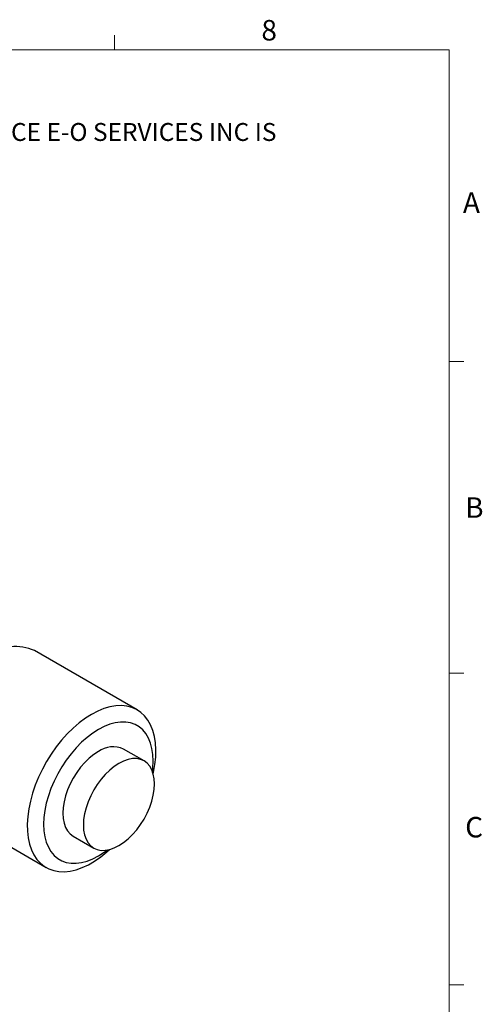
# Model space of a CAD drawing. Units: millimetres. Extents: x 3 to 145, y 2 to 102.
# Drawn here: x 121 to 145, y 51 to 102 of the extents above; entities that cross this region are included whole.
import ezdxf

# ---------------------------------------------------------------- set-up
doc = ezdxf.new("R2010")
doc.units = ezdxf.units.MM
doc.header["$LTSCALE"] = 0.5
doc.styles.add('SLDTEXTSTYLE0', font='TXT', dxfattribs={"width": 0.605})

# ---------------------------------------------------------------- blocks, each defined once
blk = doc.blocks.new('SW_NOTE_0')
at = {"color": 0, "linetype": 'Continuous', "lineweight": 0, "insert": (0, -0.04099174), "char_height": 0.9260416667, "attachment_point": 1, "style": 'SLDTEXTSTYLE0'}
blk.add_mtext('THE INFORMATION CONTAINED IN THIS DRAWING IS THE SOLE PROPERTY OF UNICE E-O SERVICES INC. ANY REPRODUCTION IN PART OR AS A WHOLE WITHOUT THE WRITTEN PERMISSION OF UNICE E-O SERVICES INC IS', dxfattribs=at)

msp = doc.modelspace()

# ---------------------------------------------------------------- linework, layer by layer
at = {"color": 7, "linetype": 'Continuous', "lineweight": 15}
for p, q in [((125.5503982605, 100.6860137875), (125.5503982605, 101.4360137875)), ((142.8453982605, 84.582623204), (143.5953982605, 84.582623204)), ((142.8453982605, 68.477623204), (143.5953982605, 68.477623204)), ((142.8453982605, 52.372623204), (143.5953982605, 52.372623204))]:
    msp.add_line(p, q, dxfattribs=at)
at = {"color": 7, "linetype": 'Continuous', "lineweight": 0}
for p, q in [((142.8453982605, 100.6860137875), (4.3453982605, 100.6860137875)), ((142.8453982605, 4.057623204), (142.8453982605, 100.6860137875))]:
    msp.add_line(p, q, dxfattribs=at)
at = {"color": 7, "linetype": 'Continuous', "lineweight": 30}
for p, q in [((126.7146952487, 66.5833271731), (121.4113943898, 69.6448575925)), ((127.0789941418, 63.9482164503), (126.01833397, 64.5605225342)), ((116.7117763464, 61.5039982861), (122.0150772053, 58.4424678667)), ((123.4185452651, 60.0570684498), (124.4792054369, 59.4447623659))]:
    msp.add_line(p, q, dxfattribs=at)
at = {"color": 7, "linetype": 'Continuous', "lineweight": 30, "flags": 128}
for points in [[(127.5540692388, 63.2743401515), (127.5715554468, 63.3558651666), (127.6408501292, 63.7579603684), (127.6795580193, 64.1484307537), (127.687317712, 64.523630606), (127.6640567571, 64.8800567852), (127.6099923358, 65.2143814361), (127.5256292332, 65.5234830596), (127.4117551247, 65.8044756571), (127.2694332223, 66.0547356763), (127.0999923472, 66.271926507), (126.9050145231, 66.4540202969), (126.6863202055, 66.5993168852), (126.4459512844, 66.706459677), (126.1861520196, 66.7744483088), (125.9093480867, 66.8026479891), (125.6181239296, 66.7907954251), (125.3151986297, 66.7390012809), (125.003400519, 66.6477491446), (124.6856407724, 66.5178910128), (124.364886227, 66.3506393358)], [(124.364886227, 66.3506393358), (124.0441316816, 66.1475556975), (123.7263719349, 65.9105362351), (123.4145738242, 65.6417939354), (123.1116485243, 65.343837973), (122.8204243672, 65.0194502823), (122.5436204344, 64.6716595838), (122.2838211695, 64.3037131056), (122.0434522484, 63.9190462647), (121.8247579308, 63.5212505919), (121.6297801068, 63.1140401981), (121.4603392316, 62.7012170972), (121.3180173292, 62.286635707), (121.2041432207, 61.8741668625), (121.1197801181, 61.467661674), (121.0657156969, 61.070915571), (121.0424547419, 60.6876328649), (121.0502144346, 60.3213921631), (121.0889223247, 59.9756129564), (121.1582170071, 59.653523692), (121.2574514961, 59.3581316306), (121.3856992658, 59.0921947683), (121.5417629015, 58.8581960859), (121.7241852791, 58.6583203662), (121.9312631699, 58.4944337947), (122.1610631435, 58.3680665364), (122.4114396194, 58.2803984481), (122.6800549, 58.2322480633), (122.9644009967, 58.2240649492), (123.2618230467, 58.2559255092), (123.5695441004, 58.3275322698), (123.8846910492, 58.4382166582), (124.204321451, 58.5869452438), (124.5254510029, 58.7723293881), (124.8450814047, 58.9926382092), (125.1602283536, 59.245814743), (125.3003439655, 59.3703504664)], [(127.5115942643, 63.407039788), (127.5313723226, 63.5912599525), (127.5468667423, 63.9416117156), (127.5313723226, 64.2740740026), (127.4850588235, 64.5850042869), (127.4084336654, 64.8709959513), (127.3023363696, 65.1289156113), (127.1679293603, 65.3559374451), (127.0066852288, 65.5495741541), (126.8203705996, 65.7077042138), (126.6110267746, 65.8285951184), (126.3809473687, 65.9109223616), (126.1326531799, 65.9537839491), (125.8688645715, 65.9567102803), (125.5924716665, 65.9196692936), (125.3065026834, 65.843066818), (125.0140907584, 65.7277421262), (124.7184396176, 65.5749587395)], [(124.7184396176, 65.5749587395), (124.4227884767, 65.3863905849), (124.1303765517, 65.1641036543), (123.8444075687, 64.91053337), (123.5680146637, 64.6284579011), (123.3042260552, 64.3209677254), (123.0559318664, 63.9914317697), (122.8258524605, 63.6434604988), (122.6165086356, 63.2808663587), (122.4301940063, 62.9076220068), (122.2689498748, 62.5278167864), (122.1345428655, 62.1456119227), (122.0284455697, 61.7651949325), (121.9518204116, 61.3907337437), (121.9055069125, 61.0263310315), (121.8900124928, 60.6759792683), (121.9055069125, 60.3435169814), (121.9518204116, 60.0325866971), (122.0284455697, 59.7465950327), (122.1345428655, 59.4886753727), (122.2689498748, 59.2616535388), (122.4301940063, 59.0680168299), (122.6165086356, 58.9098867701), (122.8258524605, 58.7889958656), (123.0559318664, 58.7066686224), (123.3042260552, 58.6638070349), (123.5680146637, 58.6608807037), (123.8444075687, 58.6979216903), (124.1303765517, 58.7745241659), (124.4227884767, 58.8898488578), (124.7184396176, 59.0426322444), (125.0140907584, 59.2312003991), (125.1641879969, 59.3407722784)], [(124.7184396176, 64.4318016029), (124.4784701329, 64.2751075565), (124.2426065926, 64.0847693656), (124.0148846874, 63.8640437693), (123.799200802, 63.6167074437), (123.5992453477, 63.3469923821), (123.4184396176, 63.0595134838), (123.2598772479, 62.7591895925), (123.1262712847, 62.4511593333), (123.0199077632, 62.1406931893), (122.9426065926, 61.8331033223), (122.8956904175, 61.5336526803), (122.8799619865, 61.2474649466), (122.8956904175, 60.9794368728), (122.9426065926, 60.7341544936), (123.0199077632, 60.5158146584), (123.1262712847, 60.3281532224), (123.2598772479, 60.1743811248), (123.4184396176, 60.0571294487), (123.4185452651, 60.0570684498)], [(125.7790997893, 63.819495519), (125.5391303047, 63.6628014727), (125.3032667644, 63.4724632817), (125.0755448591, 63.2517376854), (124.8598609738, 63.0044013599), (124.6599055194, 62.7346862982), (124.4790997893, 62.4472073999), (124.3205374197, 62.1468835087), (124.1869314565, 61.8388532495), (124.080567935, 61.5283871055), (124.0032667644, 61.2207972385), (123.9563505892, 60.9213465964), (123.9406221582, 60.6351588627), (123.9563505892, 60.367130789), (124.0032667644, 60.1218484097), (124.080567935, 59.9035085746), (124.1869314565, 59.7158471386), (124.3205374197, 59.5620750409), (124.4790997893, 59.4448233649), (124.6599055194, 59.3660983191), (124.8598609738, 59.327246911), (125.0755448591, 59.3289338989), (125.3032667644, 59.3711304179), (125.5391303047, 59.453114474), (125.7790997893, 59.5734832972), (126.019069274, 59.7301773436), (126.2549328143, 59.9205155345), (126.4826547195, 60.1412411308), (126.6983386049, 60.3885774564), (126.8982940592, 60.658292518), (127.0790997893, 60.9457714163), (127.237662159, 61.2460953076), (127.3712681221, 61.5541255668), (127.4776316437, 61.8645917108), (127.5549328143, 62.1721815777), (127.6018489894, 62.4716322198), (127.6175774204, 62.7578199535), (127.6018489894, 63.0258480273), (127.5549328143, 63.2711304065), (127.4776316437, 63.4894702417), (127.3712681221, 63.6771316777), (127.237662159, 63.8309037753), (127.0790997893, 63.9481554513), (126.8982940592, 64.0268804971), (126.6983386049, 64.0657319052), (126.4826547195, 64.0640449173), (126.2549328143, 64.0218483983), (126.019069274, 63.9398643422), (125.7790997893, 63.819495519)]]:
    msp.add_lwpolyline(points, dxfattribs=at)
at = {"color": 7, "linetype": 'Continuous', "lineweight": 30}
for centre, radius, start, end in [((120.4360505581, 67.5132408093), 2.344159913468536, 65.4130347033, 125.8974237258), ((125.480712003, 63.3618406831), 1.313725831138844, 65.8432420499, 125.4672163792)]:
    msp.add_arc(centre, radius, start, end, dxfattribs=at)

# ---------------------------------------------------------------- block references
at = {"color": 7, "linetype": 'Continuous', "lineweight": 0}
msp.add_blockref('SW_NOTE_0', (6.1157538027, 96.9452152126), dxfattribs=at)

# ---------------------------------------------------------------- texts
at = {"color": 7, "linetype": 'Continuous', "lineweight": 0, "char_height": 1.0583333333, "attachment_point": 1, "style": 'SLDTEXTSTYLE0'}
for s, insert in [('8', (133.1393910247, 102.2266758285)), ('A', (143.5511923072, 93.3212454546)), ('B', (143.6683020711, 77.5652467225)), ('C', (143.6683020711, 61.0527700221))]:
    msp.add_mtext(s, dxfattribs=dict(at, insert=insert))

doc.saveas('drawing.dxf')
